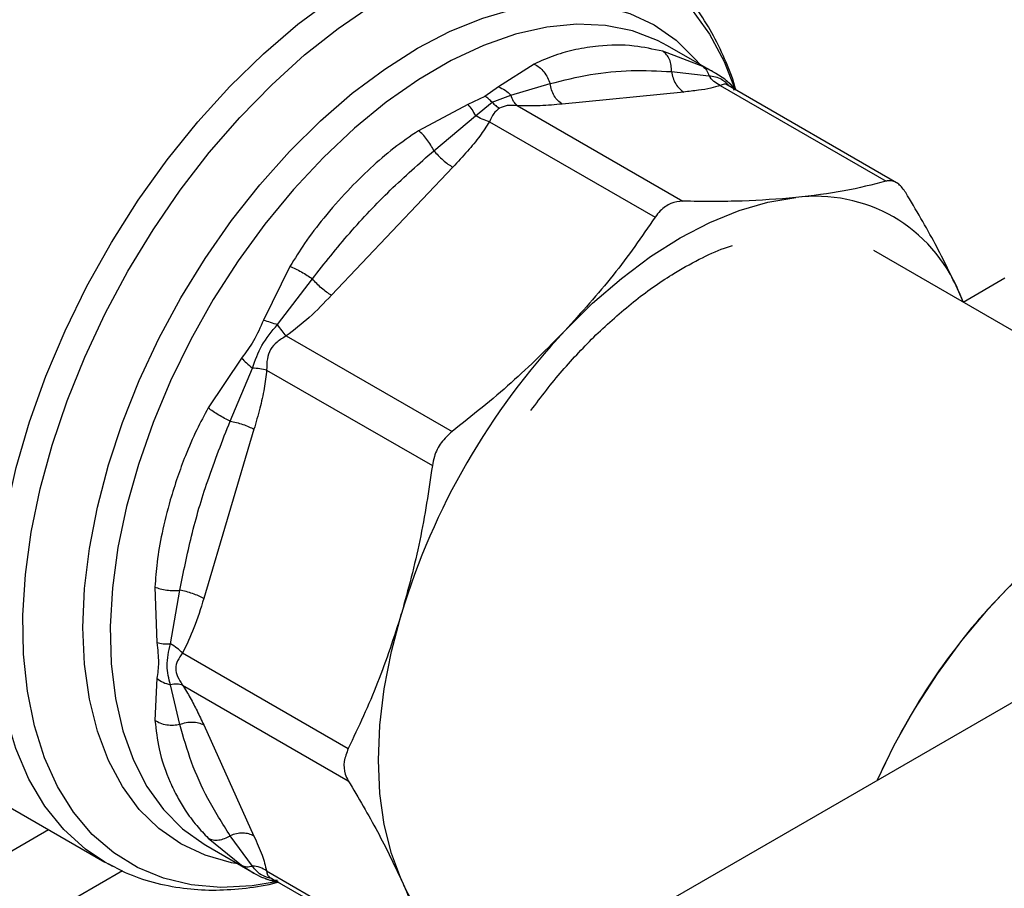
# Model space of a CAD drawing. Extents: x 0.4 to 10.6, y 0.4 to 8.1.
# Drawn here: x 3.6 to 3.7, y 5.2 to 5.2 of the extents above; entities that cross this region are included whole.
import ezdxf

# ---------------------------------------------------------------- set-up
doc = ezdxf.new("R2010")
doc.units = 0
doc.linetypes.add('SLD-SOLID', pattern=[0])
doc.layers.get('0').update_dxf_attribs({"linetype": 'CONTINUOUS'})

msp = doc.modelspace()

# ---------------------------------------------------------------- linework, layer by layer
at = {"color": 7, "linetype": 'SLD-SOLID'}
for p, q in [((3.908386991714306, 5.314930166611814), (3.521508388243358, 5.091589902759218)), ((3.637226771553174, 5.240111467234528), (3.63229927262402, 5.242956051817643)), ((3.635893249337951, 5.240820575335712), (3.631796856275896, 5.242387318050388)), ((3.618664090614929, 5.241087578714941), (3.615032029120249, 5.238755857566448)), ((3.632695695227917, 5.240316641056825), (3.636516720038431, 5.239896967492098)), ((3.638123431484333, 5.239532713740259), (3.63721081566538, 5.240118046649427)), ((3.615032029120249, 5.238755857566448), (3.613642197581051, 5.237780635721816)), ((3.616297367551348, 5.237895941631632), (3.620293822350958, 5.239089362761486)), ((3.637678675154089, 5.238890005320876), (3.654599799300433, 5.229121634260156)), ((3.639374456132224, 5.238372234944037), (3.638320122779581, 5.2394017371002)), ((3.655676827567261, 5.228961076236735), (3.638477294583636, 5.238890155281792)), ((3.613642197581051, 5.237780635721816), (3.611878145091654, 5.236935185861895)), ((3.614379923778019, 5.23717819396162), (3.616297380626483, 5.23789595449784)), ((3.633943677222768, 5.238227216125944), (3.621541830662666, 5.236999815557343)), ((3.611878145091654, 5.236935185861895), (3.606860847898405, 5.234273711682013)), ((3.612677318841733, 5.235806180768074), (3.614379927638744, 5.237178202020779)), ((3.616939934207138, 5.236837490244197), (3.633861051456784, 5.227069137376705)), ((3.60842153447621, 5.232235499487846), (3.612677320764101, 5.235806183365603)), ((3.61409902384536, 5.235197485260284), (3.631020126695661, 5.225429106630815)), ((3.610364004618162, 5.23054699393435), (3.597962158057891, 5.217455527249993)), ((3.696518582770314, 5.197116303731475), (3.653366045904005, 5.222027733009713)), ((3.593728081990209, 5.220410682299456), (3.591016896627967, 5.214913973387489)), ((3.592457997398239, 5.214462594039324), (3.596019581448795, 5.219144132983108)), ((3.662047371785639, 5.217806752470127), (3.662487699006244, 5.216761914759884)), ((3.662464858476555, 5.216775100317011), (3.662047371785639, 5.217806752470127)), ((3.59336022078058, 5.213305506770556), (3.610281378852043, 5.20353715478312)), ((3.588786809368508, 5.211051261132488), (3.585381929896794, 5.20595472297211)), ((3.587624691296991, 5.20460347413171), (3.589898458363068, 5.210028956227879)), ((3.591351420258958, 5.20982613557862), (3.608272541585788, 5.200057746922471)), ((3.590058241462677, 5.203765542168709), (3.584921228419006, 5.186478813001346)), ((3.579942158426142, 5.187649170650228), (3.580145743298354, 5.181972946743995)), ((3.581523133020835, 5.181845540173793), (3.582487531294215, 5.187316752698635)), ((3.582761144435971, 5.180918683080603), (3.599682270998556, 5.171150348575209)), ((3.580145739873414, 5.178331008048617), (3.579942158479481, 5.17401922828761)), ((3.582487685381334, 5.173607036518374), (3.581523133577333, 5.17766551077889)), ((3.582761139919124, 5.177638128314976), (3.599682270816955, 5.167869753556431)), ((3.545175689301415, 5.176670105986984), (3.574814834609553, 5.159559791603879)), ((3.584921228418921, 5.173571072054038), (3.590058241462585, 5.162215411900549)), ((3.585381929982179, 5.161994302664651), (3.5887868411401, 5.159229473994093)), ((3.589898083778567, 5.159151685591177), (3.587624698235496, 5.162251379613618)), ((3.585143759930111, 5.161271457278894), (3.590071258859264, 5.158426872695778)), ((3.591351419783606, 5.15864881618301), (3.608272541527914, 5.148880470587579)), ((3.591228190909325, 5.157837049083069), (3.592654108445206, 5.157435225741205)), ((3.591750880966415, 5.157956647865929), (3.608950413946455, 5.148027568822942))]:
    msp.add_line(p, q, dxfattribs=at)
at = {"color": 8, "linetype": 'SLD-SOLID'}
for p, q in [((3.662466746675143, 5.216774010283168), (3.666724019694807, 5.219231681684414)), ((3.260723780751525, 4.98485273263866), (3.56908645449288, 5.162866715055389)), ((3.5887868411401, 5.159229473994093), (3.590057633682793, 5.158437370067929)), ((3.576630962554096, 5.158650156492117), (3.267112736651852, 4.979969088012232))]:
    msp.add_line(p, q, dxfattribs=at)
at = {"color": 8, "linetype": 'SLD-SOLID', "flags": 128}
for points in [[(3.592515492857248, 5.157561339770498), (3.58985868987822, 5.157121705404068), (3.586682353125673, 5.156958436373549), (3.583655427804151, 5.157217550156833), (3.580804514642217, 5.157896769652674), (3.578154667567246, 5.158990125855722), (3.57572917353061, 5.16048801031235), (3.573549347861117, 5.162377259560096), (3.571634346945126, 5.164641270808641), (3.570000999879545, 5.167260147845726), (3.568663660577115, 5.170210875885784), (3.56763408162371, 5.173467523824705), (3.566921310996194, 5.177001472123303), (3.56653161254847, 5.180781664316862), (3.566468410964506, 5.184774879940464), (3.566732261662098, 5.188946026471628), (3.567320845911826, 5.193258447724661), (3.568228991214142, 5.19767424598653), (3.569448716755474, 5.202154615063337), (3.570969303543909, 5.206660181310538), (3.572777388608076, 5.211151349649948), (3.574857082431418, 5.215588651532716), (3.577190108589839, 5.219933091790346), (3.579755964365571, 5.224146491325647), (3.5825321009258, 5.228191822632003), (3.585494121482613, 5.232033535192439), (3.588615995692856, 5.235637867898842), (3.591870288413717, 5.238973145745788), (3.595228400803753, 5.242010058191637), (3.598660821650537, 5.244721916740615), (3.602137386716249, 5.247084889482289), (3.605627543822088, 5.249078210527239), (3.609100621341916, 5.250684362498452), (3.612526097745609, 5.251889230474653), (3.615873869823364, 5.252682226032744), (3.61911451723379, 5.253056380299248), (3.622219561050921, 5.253008405193018), (3.625161714038048, 5.252538722321012), (3.62791512044893, 5.251651459273197), (3.630455583249027, 5.250354413349141), (3.632760776759906, 5.248658983035059), (3.634810442858108, 5.246580067833515), (3.636586569004264, 5.244135937326051), (3.638073546537937, 5.241348070619444), (3.639192325962273, 5.238447093828164)], [(3.574814834582178, 5.159559791619682), (3.572865501352145, 5.160861457112158), (3.570641977242448, 5.162868523031075), (3.568698905772858, 5.165266297670501), (3.56705382402493, 5.16803314005116), (3.565721579590859, 5.171144078193771), (3.564714196567368, 5.17457103450223), (3.56404076703291, 5.178283079176365), (3.563707368987627, 5.182246709367099), (3.563717011496705, 5.186426151554519), (3.564069607532222, 5.190783684419747), (3.564761974758623, 5.195279979296578), (3.565787864254695, 5.199874455130125), (3.567138016912866, 5.204525644738834), (3.568800247006749, 5.209191569074185), (3.570759552172725, 5.213830116100211), (3.572998248812931, 5.218399420873309), (3.575496131697567, 5.222858243391905), (3.578230656326057, 5.227166340805759), (3.58117714240116, 5.231284830625534), (3.584308996579599, 5.235176541654499), (3.587597952488772, 5.238806349475061), (3.591014325843302, 5.24214149346221), (3.594527282358868, 5.245151872462684), (3.598105116045299, 5.247810316471224), (3.601715535394565, 5.250092831836121)], [(3.588421888211852, 5.159379034103204), (3.587773581508658, 5.159492825923628), (3.585080822641024, 5.160244490617227), (3.582596778810403, 5.161410323295923), (3.5803453727168, 5.162979096353709), (3.578348286631639, 5.16493570164846), (3.576624753585642, 5.1672612960016), (3.575191372144217, 5.169933482668207), (3.574061946554214, 5.172926527029918), (3.573247353801469, 5.176211604433362), (3.572755438859494, 5.179757077787343), (3.572590939138089, 5.183528802245305), (3.572755438859494, 5.187490454038884), (3.573247353801468, 5.19160388029565), (3.574061946554213, 5.195829466472122), (3.575191372144217, 5.20012651786348), (3.576624753585641, 5.20445365151582), (3.578348286631639, 5.208769194766615), (3.580345372716799, 5.213031586575247), (3.582596778810402, 5.217199777778536), (3.585080822641024, 5.221233626416629), (3.587773581508658, 5.225094284322018), (3.590649122673398, 5.228744571248622), (3.593679753101897, 5.232149332937888), (3.596836286166416, 5.235275779673516), (3.600088322728009, 5.238093802064354), (3.603404543896843, 5.240576261014287), (3.606753012650232, 5.242699249086581), (3.610101481403621, 5.244442320745555), (3.613417702572455, 5.245788689258272), (3.616669739134048, 5.246725388359956), (3.619826272198568, 5.247243397126205), (3.622856902627066, 5.247337726849429), (3.625732443791807, 5.247007469082826), (3.628425202659441, 5.246255804389227), (3.630909246490063, 5.245089971710532), (3.633160652583665, 5.243521198652747), (3.635157738668826, 5.241564593357995), (3.635577400905732, 5.241063628641971)], [(3.63229927262402, 5.242956051817643), (3.631267035685771, 5.243501924494788), (3.628708586360528, 5.244476194099049), (3.62595149655322, 5.245029446746916), (3.623023167461027, 5.245156183965013), (3.619952702134078, 5.244855146181928), (3.616770616236256, 5.244129325246399), (3.613508534766826, 5.242985934692968), (3.610198877756985, 5.241436338050649), (3.606874538065024, 5.239495935907057), (3.603568554472325, 5.23718401285046), (3.600313783329108, 5.234523545810868), (3.597142572013263, 5.231540975704987), (3.594086437447575, 5.228265944654507), (3.591175752870384, 5.224731001389379), (3.588439445972701, 5.22097127776391), (3.585904711401811, 5.217024139600619), (3.58359674048866, 5.212928815331902), (3.58153847088508, 5.208726006130244), (3.579750358599113, 5.204457481401684), (3.578250174693997, 5.200165663662689), (3.577052828671369, 5.195893206926133), (3.576170220293932, 5.191682572786546), (3.57561112132027, 5.187575608417715), (3.575381088327169, 5.183613130676672), (3.575482407485862, 5.179834520447424), (3.575914071841029, 5.176277331256045), (3.576671791318376, 5.172976916046852), (3.577748035361317, 5.16996607582897), (3.579132107773029, 5.167274733685164), (3.580810253020064, 5.164929637382794), (3.582765792941018, 5.162954093542492), (3.584979292501593, 5.161367736006495), (3.585143759930111, 5.161271457278893)]]:
    msp.add_lwpolyline(points, dxfattribs=at)
at = {"color": 7, "linetype": 'SLD-SOLID', "flags": 128}
for points in [[(3.621794352782873, 5.213822944235168), (3.624641003840197, 5.216642462587878), (3.627573782660305, 5.219183835117525), (3.630564444979935, 5.221422587017392), (3.633584189086082, 5.223337157882853), (3.63660393319224, 5.224909109349859), (3.639594595511901, 5.226123302666465), (3.642527374332059, 5.226968044487284), (3.645374025389487, 5.227435199486989)], [(3.696518582770314, 5.197116303731477), (3.695977211604087, 5.197412177091456), (3.693668316714014, 5.198343993728614), (3.691160914402973, 5.198859668821831), (3.688484401670522, 5.198953156552127), (3.685670158181291, 5.198623360861339), (3.682751178367102, 5.197874148302409), (3.679761684597429, 5.196714302707578), (3.676736725953401, 5.195157422205988), (3.673711767309373, 5.193221759798049), (3.6707222735397, 5.190930009355704), (3.667803293725511, 5.18830903955752), (3.664989050236279, 5.185389578878008), (3.662312537503829, 5.182205855324343), (3.659805135192788, 5.178795195144287), (3.657496240302714, 5.175197585210056), (3.655412922515151, 5.171455204208802), (3.65371056703396, 5.167908596085971)], [(3.664126849103921, 5.184410352724668), (3.666901065732959, 5.187417176301163), (3.669790596485252, 5.190135965277571), (3.672761564254652, 5.192534844338957), (3.675779137160445, 5.194585688821639), (3.678807936919304, 5.196264454449166), (3.681812453623313, 5.197551459229462), (3.684757462061176, 5.198431614208201), (3.687608434701603, 5.198894600372988), (3.690331946497056, 5.198934989634355), (3.692896066761863, 5.198552308465139), (3.695270733530318, 5.197751043452162), (3.696518582770314, 5.197116303731477)], [(3.605121006388494, 5.157714925620785), (3.604102458353402, 5.16041413792821), (3.603367835501678, 5.163376713916666), (3.60292421265297, 5.16657412235987), (3.60277586213782, 5.169975570466627), (3.602924212652787, 5.173548300432243), (3.603367835501313, 5.17725790491409), (3.60410245835286, 5.181068658393128), (3.605121006387629, 5.184943861230175)], [(3.575641785587425, 5.159110886612647), (3.575349409810965, 5.15926321457359), (3.574814834582178, 5.159559791619682)]]:
    msp.add_lwpolyline(points, dxfattribs=at)
at = {"color": 7, "linetype": 'SLD-SOLID'}
for centre, radius, start, end in [((3.647459830677359, 5.211796500779087), 0.01577718228884456, 22.39228141689772, 97.5969668336347), ((3.675212996000642, 5.163728954072937), 0.07323222851723839, 136.8396124304713, 163.1603874256045), ((3.715236584322303, 5.140610356970121), 0.06731006360264069, 139.4041010950568, 156.073803816189), ((3.619564204339599, 5.163580964496534), 0.01558898262063981, 202.1043055926471, 268.7235655580762)]:
    msp.add_arc(centre, radius, start, end, dxfattribs=at)
for points, knots in [([(3.639245449493117, 5.238498203275388), (3.639218788987407, 5.238599867797363), (3.638928348594332, 5.239707404317674), (3.638141842480513, 5.241657467640037), (3.636864405305019, 5.244314806399926), (3.635306932729069, 5.246740669622455), (3.633504200351034, 5.248944274557577), (3.63142837938461, 5.250865978279633), (3.629665983686734, 5.252201730107549), (3.628535786007885, 5.252768183342023), (3.628252589993546, 5.252910120722814)], [0, 0, 0, 0, 0.01548170666133144, 0.1686582024011506, 0.32230614543066, 0.4765031934922977, 0.6315389808884415, 0.7880111299324014, 0.9468815020497857, 1, 1, 1, 1]), ([(3.631796856275896, 5.242387318050388), (3.630821213541391, 5.242599705703709), (3.628623076273038, 5.243078218175124), (3.625684620672721, 5.243030442086543), (3.622970477878108, 5.242609497959518), (3.620748787238953, 5.242018328463929), (3.619364941199715, 5.241400485877715), (3.618664090614929, 5.241087578714941)], [0, 0, 0, 0, 0.22090315440725, 0.4976980191892322, 0.6708947842537006, 0.8333242453482311, 1, 1, 1, 1]), ([(3.63269569214313, 5.240316640583393), (3.63269159276522, 5.240530373900319), (3.632683191921833, 5.240968376973322), (3.632503726158683, 5.241562543837083), (3.632212393154038, 5.242069584623881), (3.631934391807863, 5.242282159456438), (3.631796859105235, 5.242387324383279)], [0, 0, 0, 0, 0.2406340923851117, 0.4931307549514259, 0.7492418719925211, 1, 1, 1, 1]), ([(3.61866409091851, 5.241087580839872), (3.618843405596247, 5.240986558633801), (3.619205862946997, 5.240782357607753), (3.619679778865664, 5.24029342410481), (3.620064989476535, 5.239719657968019), (3.620218776949724, 5.239296064941488), (3.62029382122671, 5.239089362589517)], [0, 0, 0, 0, 0.2507570769142732, 0.5068672956769441, 0.7593640984778848, 1, 1, 1, 1]), ([(3.620293823174515, 5.239089362887979), (3.621667446125735, 5.239428381174041), (3.624408604729297, 5.240104915364722), (3.628559646430487, 5.240511280041217), (3.631322851324773, 5.240381246061196), (3.632695696143831, 5.240316641197422)], [0, 0, 0, 0, 0.3357287515219121, 0.6699696993849725, 1, 1, 1, 1]), ([(3.635893249205288, 5.240820575089836), (3.63603480975374, 5.24071113273647), (3.636317929994325, 5.240492248691772), (3.636450453882346, 5.24009539113916), (3.636516715625942, 5.239896962963018)], [0, 0, 0, 0, 0.5000015122880891, 1, 1, 1, 1]), ([(3.637678647143764, 5.238889911015477), (3.637447650706448, 5.239015107980894), (3.636997138349221, 5.239259279625545), (3.636674115295622, 5.239688045929564), (3.636516719606855, 5.239896965902888)], [0, 0, 0, 0, 0.5127416231987297, 1, 1, 1, 1]), ([(3.638123436883085, 5.239532722529586), (3.638330151844283, 5.239384749313642), (3.638736710984217, 5.239093721208764), (3.638964457495848, 5.238641271428752), (3.639076406312407, 5.238418869702103)], [0, 0, 0, 0, 0.5084499175968843, 1, 1, 1, 1]), ([(3.615032029271859, 5.238755861356232), (3.615264182647262, 5.238652994834231), (3.615720772901946, 5.238450680948432), (3.61610734707013, 5.238078759547203), (3.616297367551356, 5.237895941631635)], [0, 0, 0, 0, 0.508450132304214, 1, 1, 1, 1]), ([(3.637678675154153, 5.238890005320989), (3.637363336636559, 5.238792780979451), (3.636699469226103, 5.238588099127253), (3.635410583118696, 5.238385883126245), (3.634447001249381, 5.238281657868733), (3.633943677222768, 5.238227216125944)], [0, 0, 0, 0, 0.3017570241832914, 0.6352749285415235, 1, 1, 1, 1]), ([(3.614379927638744, 5.237178202020779), (3.614260261015291, 5.237298773689983), (3.614022151389254, 5.237538684153209), (3.613768414207363, 5.23770026197537), (3.613642197581051, 5.237780635720549)], [0, 0, 0, 0, 0.5025694485510507, 1, 1, 1, 1]), ([(3.616939935251651, 5.236837493759171), (3.616807520252499, 5.23696822406049), (3.61654269031077, 5.237229684607275), (3.616379147900801, 5.237673861998165), (3.616297376713285, 5.237895950646167)], [0, 0, 0, 0, 0.5000001068131307, 1, 1, 1, 1]), ([(3.611878146712054, 5.236935183946331), (3.612018870571345, 5.23678381590378), (3.612300318242311, 5.236481079869897), (3.612551651989433, 5.236031147109975), (3.612677318841733, 5.235806180768074)], [0, 0, 0, 0, 0.5000000845913337, 1, 1, 1, 1]), ([(3.61511760856327, 5.236575741117091), (3.614908743622971, 5.23640815351546), (3.614462625269545, 5.236050200166338), (3.614225259202347, 5.235493531324503), (3.61409902384536, 5.235197485260284)], [0, 0, 0, 0, 0.4681828010325185, 0.9999999999999999, 0.9999999999999999, 0.9999999999999999, 0.9999999999999999]), ([(3.614379927612085, 5.237178201965045), (3.614499595035055, 5.237057605951668), (3.614737674329454, 5.236817679219231), (3.61499140985778, 5.236656103113747), (3.61511760856327, 5.236575741110503)], [0, 0, 0, 0, 0.502636834807946, 0.9999999999999999, 0.9999999999999999, 0.9999999999999999, 0.9999999999999999]), ([(3.616939934207128, 5.236837490244163), (3.616593953477495, 5.236862440865375), (3.615947985233581, 5.236909025277707), (3.615380942901145, 5.236681434312599), (3.61511760856327, 5.236575741117091)], [0, 0, 0, 0, 0.5356002139316369, 1, 1, 1, 1]), ([(3.621541830662666, 5.236999815557343), (3.620806694180503, 5.236928954640243), (3.619399136215996, 5.236793277999706), (3.617734951803433, 5.236823197188069), (3.616939934207138, 5.236837490244197)], [0, 0, 0, 0, 0.5222779457051145, 1, 1, 1, 1]), ([(3.614099051889433, 5.235197423341526), (3.613855817471827, 5.235269972034232), (3.613381439134497, 5.235411463228448), (3.612908004474885, 5.23567686439263), (3.612677320368246, 5.235806182830175)], [0, 0, 0, 0, 0.512743518126742, 1, 1, 1, 1]), ([(3.61409902384534, 5.235197485260326), (3.613783680082546, 5.234705221472963), (3.613119790511857, 5.233668864224091), (3.61183091620126, 5.232128040749792), (3.610867327330718, 5.231089478417393), (3.610364004618162, 5.23054699393435)], [0, 0, 0, 0, 0.3017525789720433, 0.6352762088361941, 1, 1, 1, 1]), ([(3.606860847898405, 5.234273711682013), (3.606010858757021, 5.233692192287937), (3.60431151304961, 5.232529586275711), (3.60191955036665, 5.230452204833787), (3.599521467628206, 5.228085640465183), (3.59726526045647, 5.225510002462237), (3.595283144033421, 5.222921813114888), (3.594217855135319, 5.221201573211252), (3.593728081990209, 5.220410682299456)], [0, 0, 0, 0, 0.1656246171127149, 0.3311259737673099, 0.5033552725298966, 0.6937123476735947, 0.8591823616529272, 1, 1, 1, 1]), ([(3.608421531768369, 5.232235499747851), (3.60832237415046, 5.232428288738876), (3.608119170719581, 5.232823370682532), (3.607726133844293, 5.233392657695253), (3.607294219432263, 5.233905882293389), (3.607004283682101, 5.234151972543954), (3.606860846780495, 5.234273718217044)], [0, 0, 0, 0, 0.2406340447057068, 0.4931306792310446, 0.7492418066774152, 1, 1, 1, 1]), ([(3.59601958201645, 5.219144132928462), (3.597271545313519, 5.220723801276269), (3.599789955010328, 5.223901412068988), (3.603939257493811, 5.228286863712777), (3.60692376794318, 5.230916050443307), (3.608421535013488, 5.232235499436192)], [0, 0, 0, 0, 0.3299636285633477, 0.6637443794984982, 1, 1, 1, 1]), ([(3.654599799073191, 5.229121634195852), (3.653219884235395, 5.228763681367682), (3.650447282064802, 5.22804446249912), (3.647070296513496, 5.227638909908233), (3.645374025389487, 5.227435199486989)], [0, 0, 0, 0, 0.4976966592723068, 1, 1, 1, 1]), ([(3.656608636397313, 5.227961580102091), (3.656378390679012, 5.228277496832311), (3.655917696582963, 5.228909608358766), (3.655193178112387, 5.229218896709342), (3.654761222962845, 5.229148093663086), (3.654599799073191, 5.229121634195852)], [0, 0, 0, 0, 0.3848970140854575, 0.7701328097856825, 1, 1, 1, 1]), ([(3.645374025389487, 5.227435199486989), (3.643589539136384, 5.227293739936533), (3.640002619229064, 5.227009398111694), (3.635915058178743, 5.227049157974628), (3.633861051456784, 5.227069137376705)], [0, 0, 0, 0, 0.4974982155195413, 1, 1, 1, 1]), ([(3.662047371785639, 5.217806752470127), (3.661277766143064, 5.219423117695748), (3.659730814579376, 5.222672104676795), (3.65765282824052, 5.226192550030181), (3.656608636397313, 5.227961580102091)], [0, 0, 0, 0, 0.497498215613198, 1, 1, 1, 1]), ([(3.633861051456784, 5.227069137376705), (3.633447270069287, 5.227026185716205), (3.632619343089009, 5.226940244589684), (3.631647376340637, 5.226262532383548), (3.631190764639754, 5.225655833007378), (3.631020126468418, 5.225429106289909)], [0, 0, 0, 0, 0.3848970140879057, 0.7701328097894239, 0.9999999999999999, 0.9999999999999999, 0.9999999999999999, 0.9999999999999999]), ([(3.631020126468418, 5.225429106289909), (3.629640211630139, 5.223437904936883), (3.626867609459067, 5.219437071667115), (3.623490623906977, 5.215700058455417), (3.621794352782873, 5.213822944235168)], [0, 0, 0, 0, 0.4976966593609059, 0.9999999999999999, 0.9999999999999999, 0.9999999999999999, 0.9999999999999999]), ([(3.624972058015595, 5.213408653433677), (3.626242193377863, 5.214572671874506), (3.628781967016214, 5.216900253200396), (3.632354413661717, 5.219398808172327), (3.635463450188453, 5.221142427287832), (3.637532148811844, 5.222107127769246), (3.638644846050463, 5.222471082503017), (3.638919907038346, 5.222561052842784)], [0, 0, 0, 0, 0.2798358232499801, 0.5595621286276747, 0.7574820087073348, 0.9400490664042931, 1, 1, 1, 1]), ([(3.593728081155128, 5.220410683204495), (3.593913296412138, 5.220333058621739), (3.594287680900642, 5.22017615232698), (3.594902155532861, 5.219855708267598), (3.59550091164258, 5.219503637438203), (3.595849485760368, 5.219262030850327), (3.596019580997476, 5.219144133026724)], [0, 0, 0, 0, 0.2507568303973566, 0.5068668164971768, 0.7593636432162796, 1, 1, 1, 1]), ([(3.597962158057891, 5.217455527249993), (3.597226938454983, 5.21668399657185), (3.595819377663421, 5.21520691907317), (3.594155158463906, 5.213920150066164), (3.59336022078058, 5.213305506770556)], [0, 0, 0, 0, 0.5223359497612947, 1, 1, 1, 1]), ([(3.591016896627967, 5.214913973387489), (3.590710969067101, 5.214192994240514), (3.590125295947761, 5.212812739042868), (3.589219473563564, 5.211620656772323), (3.588786809368508, 5.211051261132488)], [0, 0, 0, 0, 0.5223520608393721, 0.9999999999999999, 0.9999999999999999, 0.9999999999999999, 0.9999999999999999]), ([(3.589898465740494, 5.210028957514558), (3.590179042256338, 5.210819725170083), (3.590758768351167, 5.212453606193511), (3.591879618467965, 5.213778780787041), (3.592457998229609, 5.214462595825338)], [0, 0, 0, 0, 0.4839811737745762, 1, 1, 1, 1]), ([(3.591016894486925, 5.214913974869186), (3.591248399066702, 5.214853009079821), (3.591703713687461, 5.214733103826585), (3.592209418193671, 5.214551742335632), (3.592457997398244, 5.214462594039331)], [0, 0, 0, 0, 0.5084496943946474, 1, 1, 1, 1]), ([(3.593360218500858, 5.213305511810218), (3.593216209752071, 5.213474017885834), (3.592928192536102, 5.213811029707557), (3.592614729108486, 5.214245406283337), (3.592457997547919, 5.214462594358873)], [0, 0, 0, 0, 0.5000004888651958, 1, 1, 1, 1]), ([(3.593360220780584, 5.213305506770549), (3.593033086144129, 5.213112126212482), (3.59241597783047, 5.212747332220089), (3.591690644193248, 5.211949780044448), (3.591362691418114, 5.210922866052333), (3.591355325262049, 5.210206108554827), (3.591351420258958, 5.20982613557862)], [0, 0, 0, 0, 0.2650678838961766, 0.5000253003133353, 0.7349495815129524, 1, 1, 1, 1]), ([(3.621794352782873, 5.213822944235168), (3.620009866529694, 5.212024101809318), (3.616422946622893, 5.208408325170531), (3.612335385573271, 5.205166285501742), (3.610281378852043, 5.20353715478312)], [0, 0, 0, 0, 0.4974982156126788, 1, 1, 1, 1]), ([(3.618334877296368, 5.205699096599264), (3.619383194085634, 5.20707987411623), (3.621481756889503, 5.209843970205501), (3.623806453850032, 5.212223738947419), (3.624969870886422, 5.213414717188463)], [0, 0, 0, 0, 0.4995403460561295, 1, 1, 1, 1]), ([(3.588786809514109, 5.211051261063394), (3.588952377904527, 5.210884218838645), (3.58928351343538, 5.210550135650258), (3.589693482154646, 5.210202683122599), (3.589898465740494, 5.210028957514558)], [0, 0, 0, 0, 0.5000018874211652, 1, 1, 1, 1]), ([(3.591351488054498, 5.209826142340896), (3.591127575984898, 5.20986760067921), (3.590690879484952, 5.209948457022809), (3.590158077750517, 5.210002583190057), (3.589898465151004, 5.210028956668358)], [0, 0, 0, 0, 0.512740701212855, 1, 1, 1, 1]), ([(3.591351420258893, 5.209826135578654), (3.591277967294924, 5.209194095732238), (3.59112334375485, 5.207863608393935), (3.590654148079558, 5.205849441083889), (3.590262708395554, 5.204480567656835), (3.590058241462677, 5.203765542168709)], [0, 0, 0, 0, 0.3017926114890797, 0.6352941996562786, 0.9999999999999999, 0.9999999999999999, 0.9999999999999999, 0.9999999999999999]), ([(3.585381929896794, 5.20595472297211), (3.584982305326486, 5.205214788483794), (3.584117823878117, 5.203614137058221), (3.583100193451307, 5.201233932562721), (3.582212671568333, 5.198835608740652), (3.581382625323794, 5.196199411517356), (3.580659698947871, 5.193298695687267), (3.580133593754418, 5.190332228294865), (3.580002504370096, 5.188494947904133), (3.579942158426142, 5.187649170650228)], [0, 0, 0, 0, 0.1272875131735971, 0.2753526732925279, 0.3939146101765745, 0.5201178782647682, 0.7037239909900319, 0.8636117216715756, 1, 1, 1, 1]), ([(3.587624689107852, 5.204603481675366), (3.587437537438946, 5.204691847198805), (3.587054008222789, 5.20487293433598), (3.58644969200237, 5.205215449940548), (3.585864889600288, 5.205587381300476), (3.585541772383641, 5.205833142399501), (3.585381919999795, 5.205954725204476)], [0, 0, 0, 0, 0.2406343361159945, 0.4931310463350826, 0.7492420509755269, 1, 1, 1, 1]), ([(3.582487531724721, 5.187316752095167), (3.582856779159668, 5.189166444920116), (3.583604957665894, 5.192914339377245), (3.585301209599063, 5.198701561490412), (3.586827812266266, 5.202579308057508), (3.587624692831734, 5.204603476456733)], [0, 0, 0, 0, 0.3177733304796564, 0.6438803718454705, 1, 1, 1, 1]), ([(3.610281378852043, 5.20353715478312), (3.609892688242001, 5.203179985087768), (3.609114964901226, 5.202465331320692), (3.608484933032587, 5.201186056905215), (3.608330320890741, 5.20036469405849), (3.608272541527881, 5.200057746483777)], [0, 0, 0, 0, 0.3848970140834844, 0.7701328097815276, 1, 1, 1, 1]), ([(3.608272541527881, 5.200057746483777), (3.607892728889746, 5.197489010735371), (3.607129588066802, 5.192327763014408), (3.605792586660546, 5.187412709187354), (3.605121006387629, 5.184943861230175)], [0, 0, 0, 0, 0.4976966592735283, 1, 1, 1, 1]), ([(3.579942156944399, 5.187649170102485), (3.580119306272715, 5.187585843293098), (3.580477386844329, 5.187457837726724), (3.581137775566398, 5.187340430479461), (3.581827273253741, 5.187284697946286), (3.582271002519683, 5.18730624066075), (3.582487531109103, 5.187316752957172)], [0, 0, 0, 0, 0.2507565572857874, 0.5068664511583814, 0.7593633778028824, 1, 1, 1, 1]), ([(3.584921228419006, 5.186478813001346), (3.58461507551179, 5.185459614086563), (3.584028901479185, 5.183508210314701), (3.583170981353998, 5.181755818134555), (3.582761144435971, 5.180918683080603)], [0, 0, 0, 0, 0.5222901223620324, 1, 1, 1, 1]), ([(3.605121006387629, 5.184943861230175), (3.604351400745132, 5.182558950239748), (3.602804449181314, 5.177765142109343), (3.600726462842123, 5.173362622523365), (3.599682270998556, 5.171150348575209)], [0, 0, 0, 0, 0.4974982155208365, 1, 1, 1, 1]), ([(3.580145743298354, 5.181972946743995), (3.580222815128025, 5.181271776136819), (3.580370412465895, 5.179928990900589), (3.580218383106568, 5.178847682733361), (3.580145739873414, 5.178331008048617)], [0, 0, 0, 0, 0.5221762857214506, 0.9999999999999999, 0.9999999999999999, 0.9999999999999999, 0.9999999999999999]), ([(3.580145740302867, 5.181972945178154), (3.580350906442162, 5.181926157066322), (3.580754419526146, 5.18183413595912), (3.5812697984152, 5.181841781839592), (3.581523133020838, 5.181845540173809)], [0, 0, 0, 0, 0.5084497812814341, 1, 1, 1, 1]), ([(3.581523135084271, 5.177665516590268), (3.581358279128999, 5.1783048308684), (3.581017702605604, 5.179625592583344), (3.581351109485186, 5.181089982683677), (3.58152313087325, 5.181845535232689)], [0, 0, 0, 0, 0.4840496744407733, 1, 1, 1, 1]), ([(3.582761138888408, 5.180918682531708), (3.582581701455702, 5.181088699628544), (3.58222282685529, 5.181428733571134), (3.581756363884408, 5.181706604017637), (3.581523132571189, 5.181845539138296)], [0, 0, 0, 0, 0.5000003692077998, 1, 1, 1, 1]), ([(3.582761144436025, 5.180918683080608), (3.582575397056162, 5.180660503613524), (3.582225002822814, 5.180173473344231), (3.582006953071068, 5.179362957210158), (3.582225195810412, 5.178453246737774), (3.582575467080945, 5.177920518490653), (3.582761139919124, 5.177638128314976)], [0, 0, 0, 0, 0.2651023453661997, 0.5000896008976538, 0.7350060069294608, 1, 1, 1, 1]), ([(3.580145740069844, 5.17833100817275), (3.580347204450365, 5.178183811523479), (3.580750132826937, 5.177889418505843), (3.581265467829084, 5.177740150514732), (3.581523135084295, 5.177665516590393)], [0, 0, 0, 0, 0.5000004770938583, 1, 1, 1, 1]), ([(3.582761207594466, 5.177638199819505), (3.582576750234799, 5.177688379902853), (3.582217004741531, 5.177786245658217), (3.58175046053837, 5.177705067383711), (3.58152313409747, 5.177665512786104)], [0, 0, 0, 0, 0.5127440457727492, 1, 1, 1, 1]), ([(3.582761139919067, 5.177638128314958), (3.583029816889102, 5.177203634464309), (3.583595440558643, 5.176288930066071), (3.584285429498022, 5.174943963547378), (3.584703078746662, 5.174042126375576), (3.584921228418921, 5.173571072054038)], [0, 0, 0, 0, 0.3017722582698705, 0.6352964754139276, 1, 1, 1, 1]), ([(3.582487683716748, 5.173607042482685), (3.582271159464212, 5.17356867641251), (3.581827429037736, 5.173490051535705), (3.581137899619073, 5.173536735145325), (3.580477445375151, 5.173702659929344), (3.580119324681034, 5.173914446486254), (3.579942152166407, 5.174019223332352)], [0, 0, 0, 0, 0.2406210533582309, 0.4931128101134999, 0.749228459735701, 1, 1, 1, 1]), ([(3.579942158479481, 5.17401922828761), (3.580055723020529, 5.173044651102149), (3.580311273062573, 5.170851596488247), (3.581222777787713, 5.168252177885647), (3.582202936596851, 5.166224387837801), (3.583090510116234, 5.164742688728549), (3.584110371801153, 5.163335031858437), (3.584980138951759, 5.162417950573432), (3.585381929982179, 5.161994302664651)], [0, 0, 0, 0, 0.212830263313746, 0.4789239866296193, 0.6044197241611136, 0.7228529684056351, 0.8719712611305284, 0.9999999999999999, 0.9999999999999999, 0.9999999999999999, 0.9999999999999999]), ([(3.587624698421698, 5.162251379135492), (3.586829232409255, 5.16349864326466), (3.585303706725176, 5.165890616565985), (3.583606756300093, 5.169707114089399), (3.582857672048457, 5.172317647405616), (3.582487685638277, 5.173607037548598)], [0, 0, 0, 0, 0.3554299585326288, 0.6816350694446668, 1, 1, 1, 1]), ([(3.599682270998556, 5.171150348575209), (3.599512599775477, 5.170707675864101), (3.599173107986798, 5.169821940806817), (3.599274093340306, 5.168678929513033), (3.599571229622123, 5.168089883004786), (3.599682270998569, 5.167869753256017)], [0, 0, 0, 0, 0.3848970140864871, 0.7701328097859508, 1, 1, 1, 1]), ([(3.599682270998569, 5.167869753256017), (3.600716816455312, 5.166117509055431), (3.602795483123619, 5.162596801878424), (3.604343454962573, 5.159347207654952), (3.605121006388494, 5.157714925620785)], [0, 0, 0, 0, 0.4976966593617878, 1, 1, 1, 1]), ([(3.585381927471811, 5.161994299200008), (3.585541788466239, 5.161927789502001), (3.585864917172217, 5.161793352751321), (3.586449733696129, 5.1617946269959), (3.587054040205779, 5.161936331636951), (3.587437555534725, 5.16214806477985), (3.587624696990472, 5.162251382810711)], [0, 0, 0, 0, 0.2507716233938645, 0.5068873145245073, 0.7593790421333702, 1, 1, 1, 1]), ([(3.590058241462585, 5.162215411900549), (3.590358771704773, 5.161546501449251), (3.590934222184717, 5.16026568246266), (3.591216542064171, 5.15917154027589), (3.591351419783606, 5.15864881618301)], [0, 0, 0, 0, 0.5222521357827847, 1, 1, 1, 1]), ([(3.575178480795541, 5.159406321722891), (3.575749924161271, 5.159091079329639), (3.577196926488853, 5.158292826162052), (3.579775852746132, 5.157432931896635), (3.582756835351278, 5.156833471130454), (3.58580844479634, 5.156633972325304), (3.58885860484992, 5.156818486804403), (3.591088430043878, 5.157114872276999), (3.592303303166976, 5.157446189147948), (3.592461807684621, 5.157489416065903)], [0, 0, 0, 0, 0.1145949551642654, 0.2901760293254452, 0.4724796232948077, 0.6382359398984615, 0.8057467954721139, 0.9746557810036043, 1, 1, 1, 1]), ([(3.588786835742368, 5.159229465204156), (3.588955351154392, 5.159160824975575), (3.589286782004654, 5.159025825517379), (3.58969662480543, 5.159110207481511), (3.589898083780791, 5.159151685589706)], [0, 0, 0, 0, 0.5084481782274751, 1, 1, 1, 1]), ([(3.591351414383668, 5.158648810482972), (3.591133451541127, 5.158783234382566), (3.590697527019231, 5.159052081464386), (3.590164564691137, 5.159118486985109), (3.589898084238146, 5.159151689656873)], [0, 0, 0, 0, 0.5000013341599331, 1, 1, 1, 1]), ([(3.590057633682793, 5.158437370067929), (3.590075971984111, 5.158425906378226), (3.590500989552961, 5.158160218218612), (3.590764642229801, 5.158048536015467), (3.591016919042239, 5.157941672582282)], [0, 0, 0, 0, 0.04314716064152389, 1, 1, 1, 1]), ([(3.592457966933692, 5.157673386632249), (3.592209396218796, 5.157659123703305), (3.591703708050751, 5.157630107435594), (3.591248410638874, 5.157836648217351), (3.591016914396004, 5.157941664002043)], [0, 0, 0, 0, 0.49154939862978, 1, 1, 1, 1]), ([(3.605121006388494, 5.157714925620785), (3.605786658669582, 5.156158571393384), (3.607124658003441, 5.153030209967041), (3.607888639475145, 5.150268323477064), (3.608272541527914, 5.148880470587579)], [0, 0, 0, 0, 0.4974982156136011, 1, 1, 1, 1])]:
    msp.add_open_spline(points, degree=3, knots=knots, dxfattribs=at)
at = {"color": 8, "linetype": 'SLD-SOLID'}
for points, knots in [([(3.63721081566538, 5.240118046649427), (3.637197849936371, 5.240126408818442), (3.636897349525814, 5.24032021475256), (3.636384229607047, 5.240575911330336), (3.635893249337951, 5.240820575335712)], [0, 0, 0, 0, 0.04314712577057241, 1, 1, 1, 1]), ([(3.636516715625942, 5.239896962963018), (3.636957840933001, 5.23983783086816), (3.637711996454875, 5.23973673760703), (3.638376539630537, 5.239067052698998), (3.638652374106315, 5.23878908402471)], [0, 0, 0, 0, 0.5849261780409025, 0.9999999999999999, 0.9999999999999999, 0.9999999999999999, 0.9999999999999999]), ([(3.638480833185477, 5.238888083528635), (3.638480783005373, 5.238888122150601), (3.638292373567277, 5.239033134666585), (3.638035682984602, 5.239054007495035), (3.63780235650628, 5.238946822031682), (3.637678675154089, 5.238890005320876)], [0, 0, 0, 0, 0.0001251743994003578, 0.4699878413237329, 1, 1, 1, 1]), ([(3.591954824384171, 5.157838913836899), (3.591597923212328, 5.157930868310094), (3.590669559799797, 5.158170058246323), (3.590192030598845, 5.158777664251581), (3.589898083311085, 5.159151681457058)], [0, 0, 0, 0, 0.3844412296151581, 0.9999999999999999, 0.9999999999999999, 0.9999999999999999, 0.9999999999999999]), ([(3.591351419783613, 5.158648816183018), (3.591360824390879, 5.158512976820594), (3.591378564502045, 5.158256740135526), (3.591573347823701, 5.15802263117936), (3.591857808083923, 5.157910874776932), (3.591912861959552, 5.157889245664045)], [0, 0, 0, 0, 0.4764118249018992, 0.8986657811162395, 1, 1, 1, 1])]:
    msp.add_open_spline(points, degree=3, knots=knots, dxfattribs=at)
at = {"color": 7, "linetype": 'SLD-SOLID'}
for points in [[(3.632695696143831, 5.240316641197422), (3.63273745876504, 5.240094161351947), (3.632820984007456, 5.239649201660993), (3.63310387572782, 5.239054324636873), (3.633477163955044, 5.238550595352853), (3.633788172197491, 5.238335009141935), (3.633943676318714, 5.238227216036477)], [(3.621541830662669, 5.23699981555735), (3.621386318682855, 5.237107614230933), (3.621075294723233, 5.237323211578095), (3.620701992813108, 5.237826972722611), (3.620419097672099, 5.238421887230646), (3.620335581340376, 5.238866871002203), (3.620293823174515, 5.239089362887979)], [(3.608421535013488, 5.232235499436192), (3.608563931674607, 5.232071114316246), (3.60884872499685, 5.23174234407635), (3.609350551985805, 5.23127385540043), (3.60987006254837, 5.230854538179424), (3.610199356619084, 5.230649508004464), (3.610364003654442, 5.230546992916982)], [(3.597962158057863, 5.217455527250055), (3.597797500037123, 5.217558047666034), (3.597468183995642, 5.217763088497994), (3.596948639599441, 5.218182433156141), (3.596446784352833, 5.218650952107155), (3.596161982795243, 5.218979739321361), (3.59601958201645, 5.219144132928462)], [(3.587624692831734, 5.204603476456733), (3.587838248677918, 5.20456234244461), (3.588265360370289, 5.204480074420361), (3.588921998576654, 5.204279725519955), (3.589544904497643, 5.20403949309548), (3.589887128834427, 5.203856858112658), (3.590058241002821, 5.203765540621247)], [(3.584921228419, 5.186478813001346), (3.584750105367026, 5.186570133929834), (3.584407859263079, 5.186752775786811), (3.583784910539625, 5.186993013656556), (3.58312822985575, 5.18719336187875), (3.582701097768395, 5.187275622023027), (3.582487531724721, 5.187316752095167)], [(3.582487685638277, 5.173607037548598), (3.582701241165588, 5.173682111785116), (3.583128352220216, 5.173832260258154), (3.583784989079045, 5.173884729373545), (3.584407893641826, 5.173813349015618), (3.584750117295763, 5.173651830003871), (3.584921229122733, 5.173571070497998)], [(3.590058241462517, 5.162215411900477), (3.589887129667862, 5.162296171394141), (3.589544906078552, 5.162457690381468), (3.588922001644318, 5.162529070765157), (3.58826536491302, 5.162476601720729), (3.587838253918747, 5.162326453330697), (3.587624698421612, 5.162251379135682)]]:
    msp.add_open_spline(points, degree=3, dxfattribs=at)

doc.saveas('drawing.dxf')
